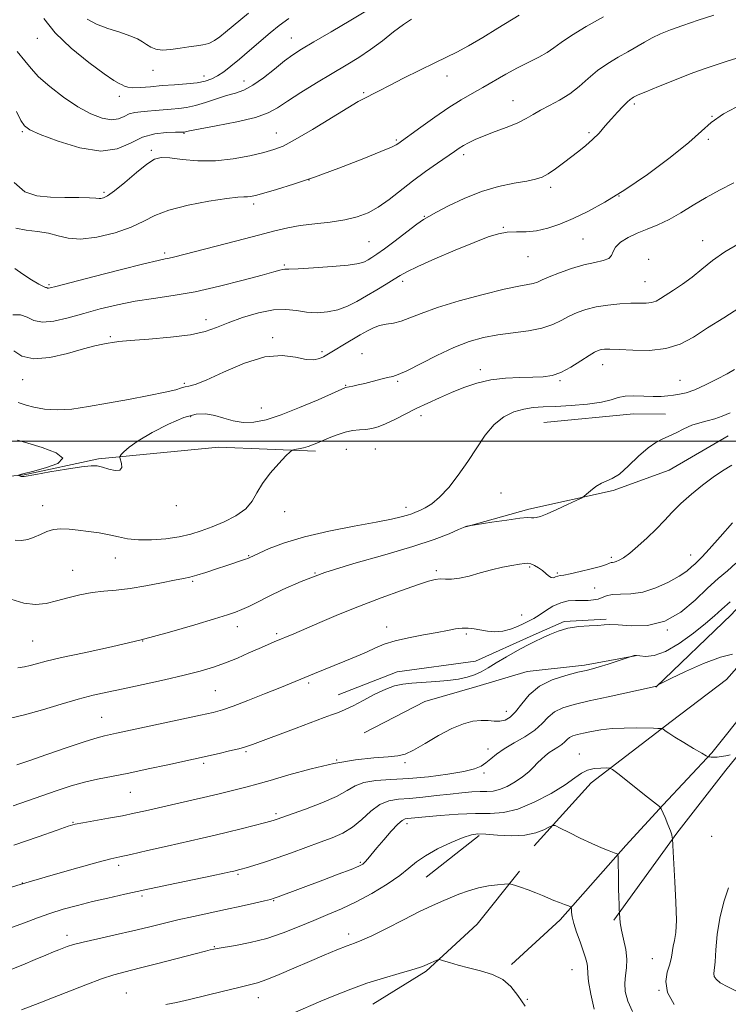
# Model space of a CAD drawing. Extents: x 2069800 to 2072700, y 324800 to 327700.
# Drawn here: x 2072262 to 2072487, y 326822 to 327133 of the extents above; entities that cross this region are included whole.
import ezdxf

# ---------------------------------------------------------------- set-up
doc = ezdxf.new("R2010")
doc.units = 0
doc.header["$MEASUREMENT"] = 0
for name, color, linetype, lineweight in [('32000', 7, 'Continuous', 0), ('DTM HARD BREAKLINE', 7, 'Continuous', 0), ('DTM SPOT ELEVATION', 2, 'Continuous', 13), ('INDEX CONTOUR', 41, 'Continuous', 13), ('INTERMEDIATE CONTOUR', 44, 'Continuous', 0)]:
    doc.layers.add(name, color=color, linetype=linetype, lineweight=lineweight)

msp = doc.modelspace()

# ---------------------------------------------------------------- linework, layer by layer
at = {"layer": '32000', "flags": 128}
msp.add_lwpolyline([(2072500, 327000), (2070000, 327000)], dxfattribs=at)
at = {"layer": 'DTM HARD BREAKLINE'}
for points in [[(2072428.24, 327005.85, 1309.06), (2072456.6, 327008.66, 1308.87), (2072466.78, 327008.56, 1309.16)], [(2072403.55, 326972.91, 1310.02), (2072423.53, 326978.46, 1309.69), (2072450.15, 326984.38, 1310.17), (2072467.92, 326990.84, 1311.12), (2072486.62, 327001.71, 1311.12)], [(2072182.81, 326986.23, 1308.58), (2072198.29, 326985.18, 1306.76), (2072239.92, 326986.97, 1304.75), (2072263.84, 326989.38, 1303.93), (2072287.36, 326994.45, 1303.79), (2072325.46, 326998.05, 1304.99), (2072355.99, 326996.85, 1306.33)], [(2072463.7, 326922.15, 1320.05), (2072487.64, 326945.16, 1318.89), (2072500, 326958.747, 1318.05)], [(2072363.17, 326919.76, 1315.25), (2072381.84, 326927.09, 1315.63), (2072406.66, 326930.38, 1315.44), (2072424.89, 326938.6, 1315.73), (2072434.68, 326942.93, 1315.82), (2072447.96, 326943.68, 1315.73)], [(2072425.17, 326872, 1326.64), (2072443.27, 326891.94, 1324.75), (2072468.51, 326911.36, 1321.65), (2072486.09, 326924.6, 1320.88), (2072500, 326940.279, 1319.05)], [(2072371.46, 326907.72, 1317.26), (2072390.6, 326917.71, 1316.59), (2072407.02, 326922.41, 1316.4), (2072423.01, 326927.11, 1317.17), (2072441.17, 326929.14, 1317.65), (2072457.14, 326932.08, 1318.03)], [(2072418.08, 326834.51, 1329.74), (2072433.43, 326848.66, 1328.48), (2072454.24, 326872.15, 1325.67), (2072466, 326885, 1323.88), (2072481.38, 326901.39, 1321.85), (2072493.15, 326916.03, 1320.83)], [(2072450.42, 326848.49, 1326.21), (2072470.38, 326876.01, 1323.83), (2072485.79, 326895.98, 1322.38), (2072499.83, 326913.28, 1321.12), (2072500, 326913.486, 1321.104)], [(2072391.08, 326862.06, 1326.93), (2072407.76, 326875.31, 1326.21)], [(2072374.13, 326821.95, 1331.1), (2072391.06, 326832.4, 1330.23), (2072407.15, 326847.29, 1329.32), (2072420.6, 326863.97, 1327.6)]]:
    msp.add_polyline3d(points, dxfattribs=at)
at = {"layer": 'DTM SPOT ELEVATION'}
for p in [(2072268, 327127.4, 1286.7), (2072348.42, 327127.5, 1287.2), (2072304.67, 327117.3, 1284.7), (2072320.78, 327115.46, 1285.4), (2072397.6, 327115.43, 1292.7), (2072333.45, 327113.92, 1287.3), (2072293.97, 327108.99, 1286.5), (2072371.29, 327110.2, 1291.8), (2072418.52, 327107.7, 1295.2), (2072456.86, 327106.59, 1298.3), (2072481.49, 327102.66, 1300), (2072263.26, 327097.82, 1290.2), (2072314.41, 327097.35, 1290.1), (2072343.6, 327097.39, 1291.2), (2072442.54, 327097.56, 1297.7), (2072381.57, 327095.19, 1293.8), (2072480.3, 327095.38, 1300.2), (2072304.13, 327091.99, 1291.7), (2072402.87, 327090.6, 1296.4), (2072354.01, 327082.52, 1294), (2072289.15, 327078.66, 1291.7), (2072430.39, 327080.3, 1298.4), (2072452.08, 327077.52, 1300), (2072336.5, 327074.95, 1294.4), (2072390.45, 327071.11, 1297.9), (2072415.49, 327067.62, 1299.9), (2072372.92, 327063.05, 1297), (2072440.61, 327063.95, 1300.9), (2072478.49, 327063.36, 1303.4), (2072308.32, 327059.44, 1295.7), (2072346.21, 327055.66, 1297.8), (2072423.29, 327058.36, 1300.8), (2072461.46, 327057.53, 1303.5), (2072271.74, 327049.44, 1295.8), (2072383.58, 327050.48, 1300.4), (2072460.29, 327050.42, 1303.1), (2072321.39, 327038.39, 1299.4), (2072291.16, 327033.04, 1299.8), (2072342.5, 327032.7, 1301.8), (2072358.12, 327028.25, 1301.7), (2072370.71, 327027.7, 1303.1), (2072408.21, 327022.61, 1305.5), (2072446.9, 327024.2, 1306.7), (2072263.43, 327019.42, 1300.7), (2072382.03, 327018.9, 1304.2), (2072433.33, 327019.07, 1306.2), (2072471.29, 327019.17, 1307.1), (2072314.56, 327018.25, 1301.8), (2072365.54, 327017.61, 1303.9), (2072338.9, 327010.51, 1303.2), (2072316.5, 327007.72, 1304.4), (2072389.43, 327008.1, 1306.5), (2072365.84, 326997.42, 1306.9), (2072374.97, 326997.52, 1306.9), (2072414.72, 326983.63, 1309), (2072269.75, 326979.58, 1305.4), (2072311.96, 326979.59, 1304.4), (2072384.68, 326979.07, 1307.5), (2072346.32, 326977.72, 1306.7), (2072292.76, 326963.04, 1306.7), (2072334.94, 326963.78, 1307.9), (2072449.61, 326963.21, 1311.7), (2072474.72, 326963.94, 1313.3), (2072423.75, 326960.14, 1312.2), (2072279.24, 326959.09, 1307.2), (2072355.88, 326958.28, 1310), (2072394.24, 326959.05, 1311.7), (2072432.53, 326958.33, 1311.8), (2072317.2, 326955.69, 1308.2), (2072444.38, 326953.53, 1312.9), (2072421.3, 326945.05, 1313), (2072331.33, 326941.33, 1310.6), (2072378.5, 326941.2, 1313.3), (2072343.77, 326939.14, 1311.7), (2072403.76, 326938.97, 1314.3), (2072467.29, 326940.24, 1316), (2072266.57, 326936.82, 1309), (2072301.38, 326936.78, 1310), (2072353.9, 326923.46, 1314.3), (2072324.38, 326921.05, 1313), (2072288.4, 326912.62, 1313.1), (2072416.37, 326914.59, 1317.3), (2072334, 326901.81, 1316.2), (2072410.63, 326902.69, 1319.5), (2072439.53, 326901.06, 1323.3), (2072320.68, 326898.14, 1316.3), (2072362.69, 326899.12, 1318), (2072384.33, 326898.33, 1318.2), (2072409.38, 326895.08, 1320.3), (2072297.46, 326888.95, 1316.9), (2072343.52, 326882.17, 1319.7), (2072279.3, 326879.43, 1317.9), (2072384.99, 326879.03, 1324.5), (2072481.36, 326875, 1323.3), (2072293.78, 326865.89, 1320.4), (2072370.22, 326866.77, 1323.8), (2072331.55, 326863.05, 1322.2), (2072263.34, 326860.24, 1320), (2072301.12, 326856.15, 1322.3), (2072342.84, 326854.72, 1324.1), (2072366.57, 326844.18, 1327.5), (2072277.4, 326843.71, 1323.5), (2072324.01, 326840.08, 1325.9), (2072462.58, 326836.3, 1324.9), (2072437.17, 326832.84, 1328.8), (2072296.16, 326825.44, 1327.1), (2072464.65, 326826.36, 1324), (2072337.9, 326824, 1328.7), (2072423.06, 326823.51, 1329.8)]:
    msp.add_point(p, dxfattribs=at)
at = {"layer": 'INDEX CONTOUR'}
for points in [[(2072386.373, 327133.476, 1290), (2072383.845, 327131.76, 1290), (2072380.756, 327129.394, 1290), (2072377.214, 327126.628, 1290), (2072373.471, 327123.847, 1290), (2072369.695, 327121.324, 1290), (2072365.721, 327118.89, 1290), (2072361.301, 327116.265, 1290), (2072356.346, 327113.286, 1290), (2072351.401, 327110.237, 1290), (2072347.167, 327107.523, 1290), (2072344.023, 327105.43, 1290), (2072341.051, 327103.803, 1290), (2072337.007, 327102.378, 1290), (2072331.14, 327100.962, 1290), (2072324.651, 327099.663, 1290), (2072316.136, 327098.088, 1290), (2072314.892, 327097.84, 1290), (2072314.451, 327097.739, 1290), (2072314.019, 327097.702, 1290), (2072313.346, 327097.685, 1290), (2072311.734, 327097.66, 1290), (2072308.891, 327097.573, 1290), (2072305.221, 327097.152, 1290), (2072301.3, 327096.073, 1290), (2072297.496, 327094.236, 1290), (2072293.328, 327092.441, 1290), (2072288.105, 327091.712, 1290), (2072281.498, 327092.734, 1290), (2072274.631, 327094.825, 1290), (2072268.988, 327096.963, 1290), (2072265.636, 327098.424, 1290), (2072263.934, 327099.659, 1290), (2072262.819, 327101.417, 1290), (2072261.416, 327104.227, 1290)], [(2072491.086, 327106.626, 1300), (2072485.129, 327103.514, 1300), (2072481.212, 327100.8, 1300), (2072478.095, 327097.986, 1300), (2072474.15, 327094.403, 1300), (2072468.223, 327089.644, 1300), (2072461.051, 327084.348, 1300), (2072453.847, 327079.413, 1300), (2072447.578, 327075.541, 1300), (2072442.237, 327072.641, 1300), (2072437.577, 327070.423, 1300), (2072433.376, 327068.654, 1300), (2072429.537, 327067.334, 1300), (2072425.986, 327066.52, 1300), (2072422.667, 327066.21, 1300), (2072419.57, 327066.153, 1300), (2072416.699, 327066.038, 1300), (2072413.936, 327065.578, 1300), (2072410.688, 327064.576, 1300), (2072406.245, 327062.856, 1300), (2072400.253, 327060.379, 1300), (2072393.806, 327057.626, 1300), (2072388.359, 327055.213, 1300), (2072384.935, 327053.57, 1300), (2072382.845, 327052.398, 1300), (2072380.969, 327051.213, 1300), (2072378.44, 327049.649, 1300), (2072375.386, 327047.808, 1300), (2072372.189, 327045.909, 1300), (2072369.139, 327044.154, 1300), (2072366.165, 327042.662, 1300), (2072363.109, 327041.535, 1300), (2072359.861, 327040.852, 1300), (2072356.518, 327040.607, 1300), (2072353.226, 327040.777, 1300), (2072350.043, 327041.259, 1300), (2072346.668, 327041.669, 1300), (2072342.712, 327041.549, 1300), (2072337.969, 327040.586, 1300), (2072332.967, 327039.055, 1300), (2072328.42, 327037.376, 1300), (2072324.74, 327035.896, 1300), (2072321.128, 327034.664, 1300), (2072316.483, 327033.658, 1300), (2072310.153, 327032.855, 1300), (2072303.277, 327032.236, 1300), (2072297.442, 327031.785, 1300), (2072293.803, 327031.471, 1300), (2072291.789, 327031.234, 1300), (2072290.396, 327030.999, 1300), (2072288.72, 327030.678, 1300), (2072286.256, 327030.116, 1300), (2072282.596, 327029.145, 1300), (2072277.579, 327027.74, 1300), (2072272.01, 327026.459, 1300), (2072266.941, 327026.008, 1300), (2072263.189, 327026.855, 1300), (2072260.646, 327028.528, 1300)], [(2072487.259, 327008.992, 1310), (2072484.688, 327007.898, 1310), (2072482.326, 327007.012, 1310), (2072479.981, 327006.364, 1310), (2072477.591, 327005.774, 1310), (2072475.125, 327005.006, 1310), (2072472.583, 327003.909, 1310), (2072470.084, 327002.664, 1310), (2072467.774, 327001.533, 1310), (2072465.718, 327000.648, 1310), (2072463.653, 326999.612, 1310), (2072461.234, 326997.894, 1310), (2072458.254, 326995.196, 1310), (2072455.069, 326992.145, 1310), (2072452.176, 326989.6, 1310), (2072449.932, 326988.165, 1310), (2072446.482, 326986.752, 1310), (2072444.715, 326985.635, 1310), (2072443.035, 326984.31, 1310), (2072441.734, 326983.181, 1310), (2072440.941, 326982.511, 1310), (2072440.109, 326982.012, 1310), (2072438.527, 326981.254, 1310), (2072435.746, 326979.954, 1310), (2072432.378, 326978.403, 1310), (2072429.297, 326977.036, 1310), (2072427.178, 326976.189, 1310), (2072425.886, 326975.803, 1310), (2072425.086, 326975.719, 1310), (2072424.381, 326975.776, 1310), (2072423.133, 326975.794, 1310), (2072420.639, 326975.59, 1310), (2072416.544, 326975.052, 1310), (2072411.847, 326974.353, 1310), (2072403.873, 326973.114, 1310), (2072403.599, 326973.03, 1310), (2072402.902, 326972.734, 1310), (2072401.29, 326972.018, 1310), (2072398.299, 326970.726, 1310), (2072393.576, 326968.902, 1310), (2072386.794, 326966.642, 1310), (2072377.928, 326964.049, 1310), (2072368.154, 326961.256, 1310), (2072358.952, 326958.406, 1310), (2072351.488, 326955.638, 1310), (2072345.7, 326953.084, 1310), (2072341.215, 326950.875, 1310), (2072337.691, 326949.107, 1310), (2072334.912, 326947.747, 1310), (2072332.691, 326946.726, 1310), (2072330.717, 326945.932, 1310), (2072328.173, 326945.068, 1310), (2072324.117, 326943.796, 1310), (2072317.882, 326941.888, 1310), (2072309.898, 326939.564, 1310), (2072300.869, 326937.16, 1310), (2072291.541, 326934.961, 1310), (2072282.834, 326933.07, 1310), (2072275.708, 326931.54, 1310), (2072270.839, 326930.401, 1310), (2072267.761, 326929.593, 1310), (2072265.721, 326929.032, 1310), (2072263.986, 326928.629, 1310), (2072261.892, 326928.28, 1310)], [(2072487.947, 326932.586, 1320), (2072484.102, 326931.675, 1320), (2072478.772, 326929.643, 1320), (2072473.069, 326927.105, 1320), (2072468.406, 326924.9, 1320), (2072464.819, 326923.169, 1320), (2072464.567, 326923.014, 1320), (2072464.106, 326922.664, 1320), (2072463.874, 326922.506, 1320), (2072463.713, 326922.419, 1320), (2072463.606, 326922.387, 1320), (2072463.522, 326922.375, 1320), (2072448.568, 326919.164, 1320), (2072442.636, 326917.87, 1320), (2072437.878, 326916.764, 1320), (2072434.297, 326915.684, 1320), (2072431.638, 326914.383, 1320), (2072429.599, 326912.685, 1320), (2072427.69, 326910.697, 1320), (2072425.373, 326908.594, 1320), (2072422.299, 326906.529, 1320), (2072418.884, 326904.561, 1320), (2072415.729, 326902.723, 1320), (2072413.292, 326901.048, 1320), (2072411.451, 326899.563, 1320), (2072409.938, 326898.292, 1320), (2072408.42, 326897.241, 1320), (2072406.303, 326896.337, 1320), (2072402.929, 326895.488, 1320), (2072397.895, 326894.635, 1320), (2072391.818, 326893.863, 1320), (2072385.571, 326893.291, 1320), (2072379.908, 326892.966, 1320), (2072375.107, 326892.663, 1320), (2072371.335, 326892.089, 1320), (2072368.562, 326891.017, 1320), (2072366.006, 326889.495, 1320), (2072362.695, 326887.64, 1320), (2072358.024, 326885.6, 1320), (2072352.862, 326883.643, 1320), (2072343.575, 326880.352, 1320), (2072342.959, 326880.153, 1320), (2072341.899, 326879.855, 1320), (2072339.884, 326879.323, 1320), (2072336.597, 326878.474, 1320), (2072332.499, 326877.431, 1320), (2072328.245, 326876.369, 1320), (2072324.272, 326875.408, 1320), (2072320.146, 326874.442, 1320), (2072309.146, 326871.927, 1320), (2072302.863, 326870.503, 1320), (2072297.611, 326869.327, 1320), (2072294.142, 326868.561, 1320), (2072291.248, 326867.88, 1320), (2072287.232, 326866.832, 1320), (2072280.809, 326865.073, 1320), (2072272.345, 326862.68, 1320), (2072262.622, 326859.836, 1320), (2072252.458, 326856.746, 1320)], [(2072422.357, 326821.266, 1330), (2072420.044, 326824.641, 1330), (2072417.877, 326827.494, 1330), (2072415.319, 326829.739, 1330), (2072412.002, 326831.342, 1330), (2072408.228, 326832.489, 1330), (2072404.468, 326833.417, 1330), (2072401.139, 326834.306, 1330), (2072398.451, 326835.103, 1330), (2072396.563, 326835.701, 1330), (2072395.527, 326836.016, 1330), (2072394.979, 326836.063, 1330), (2072394.449, 326835.881, 1330), (2072392.49, 326835.052, 1330), (2072390.379, 326834.118, 1330), (2072388.951, 326833.578, 1330), (2072386.478, 326832.797, 1330), (2072382.543, 326831.658, 1330), (2072377.595, 326830.211, 1330), (2072372.3, 326828.542, 1330), (2072367.203, 326826.731, 1330), (2072362.35, 326824.824, 1330), (2072357.67, 326822.858, 1330), (2072348.964, 326819.071, 1330)]]:
    msp.add_polyline3d(points, dxfattribs=at)
at = {"layer": 'INTERMEDIATE CONTOUR'}
for points in [[(2072420.437, 327134.723, 1292), (2072413.67, 327130.552, 1292), (2072408.92, 327127.661, 1292), (2072404.411, 327125.012, 1292), (2072400.774, 327123.036, 1292), (2072397.486, 327121.408, 1292), (2072393.733, 327119.607, 1292), (2072388.995, 327117.282, 1292), (2072383.913, 327114.743, 1292), (2072379.419, 327112.465, 1292), (2072376.22, 327110.811, 1292), (2072374.117, 327109.709, 1292), (2072372.688, 327108.974, 1292), (2072371.434, 327108.358, 1292), (2072369.584, 327107.364, 1292), (2072366.295, 327105.429, 1292), (2072355.071, 327098.556, 1292), (2072349.64, 327095.338, 1292), (2072345.82, 327093.32, 1292), (2072342.884, 327092.169, 1292), (2072339.674, 327091.286, 1292), (2072335.31, 327090.234, 1292), (2072330.036, 327089.221, 1292), (2072324.372, 327088.614, 1292), (2072318.831, 327088.658, 1292), (2072313.866, 327089.101, 1292), (2072309.92, 327089.565, 1292), (2072307.217, 327089.684, 1292), (2072305.097, 327089.13, 1292), (2072302.683, 327087.585, 1292), (2072299.372, 327084.929, 1292), (2072295.692, 327081.829, 1292), (2072292.445, 327079.157, 1292), (2072290.245, 327077.569, 1292), (2072288.939, 327076.888, 1292), (2072288.179, 327076.73, 1292), (2072287.579, 327076.764, 1292), (2072286.573, 327076.865, 1292), (2072284.555, 327076.964, 1292), (2072281.13, 327077.011, 1292), (2072276.776, 327077.053, 1292), (2072272.182, 327077.159, 1292), (2072267.924, 327077.514, 1292), (2072264.102, 327078.782, 1292), (2072260.701, 327081.747, 1292)], [(2072482.029, 327134.718, 1296), (2072477.062, 327133.092, 1296), (2072472.215, 327131.452, 1296), (2072468.285, 327130.029, 1296), (2072465.168, 327128.764, 1296), (2072462.533, 327127.523, 1296), (2072460.071, 327126.193, 1296), (2072454.83, 327123.138, 1296), (2072451.745, 327121.374, 1296), (2072448.479, 327119.404, 1296), (2072445.276, 327117.182, 1296), (2072442.305, 327114.711, 1296), (2072439.431, 327112.179, 1296), (2072436.45, 327109.819, 1296), (2072433.246, 327107.812, 1296), (2072430.056, 327106.119, 1296), (2072427.205, 327104.647, 1296), (2072424.876, 327103.304, 1296), (2072422.669, 327102.012, 1296), (2072420.041, 327100.693, 1296), (2072416.639, 327099.296, 1296), (2072412.876, 327097.887, 1296), (2072409.356, 327096.556, 1296), (2072406.553, 327095.377, 1296), (2072404.428, 327094.35, 1296), (2072402.813, 327093.457, 1296), (2072401.485, 327092.633, 1296), (2072399.993, 327091.623, 1296), (2072394.668, 327087.944, 1296), (2072390.815, 327085.231, 1296), (2072386.759, 327082.246, 1296), (2072379.294, 327076.429, 1296), (2072375.907, 327074.031, 1296), (2072372.658, 327072.202, 1296), (2072369.249, 327070.878, 1296), (2072365.332, 327069.939, 1296), (2072360.714, 327069.263, 1296), (2072355.817, 327068.717, 1296), (2072351.218, 327068.156, 1296), (2072347.234, 327067.452, 1296), (2072343.15, 327066.481, 1296), (2072337.986, 327065.129, 1296), (2072331.185, 327063.364, 1296), (2072311.073, 327058.205, 1296), (2072309.719, 327057.89, 1296), (2072308.511, 327057.651, 1296), (2072306.267, 327057.161, 1296), (2072301.725, 327056.064, 1296), (2072294.235, 327054.17, 1296), (2072285.596, 327051.948, 1296), (2072273.912, 327048.909, 1296), (2072272.086, 327048.446, 1296), (2072271.55, 327048.363, 1296), (2072271.305, 327048.415, 1296), (2072271.111, 327048.505, 1296), (2072270.92, 327048.575, 1296), (2072270.635, 327048.62, 1296), (2072269.953, 327048.867, 1296), (2072268.525, 327049.596, 1296), (2072266.172, 327050.983, 1296), (2072263.408, 327052.772, 1296), (2072260.921, 327054.602, 1296)], [(2072447.128, 327134.153, 1294), (2072441.693, 327131.092, 1294), (2072436.993, 327128.297, 1294), (2072433.749, 327126.103, 1294), (2072431.456, 327124.382, 1294), (2072429.308, 327122.889, 1294), (2072426.657, 327121.405, 1294), (2072423.497, 327119.817, 1294), (2072419.985, 327118.029, 1294), (2072416.276, 327115.998, 1294), (2072408.941, 327111.802, 1294), (2072405.562, 327109.914, 1294), (2072402.121, 327107.935, 1294), (2072398.249, 327105.512, 1294), (2072393.774, 327102.464, 1294), (2072389.321, 327099.295, 1294), (2072382.042, 327094.013, 1294), (2072381.53, 327093.676, 1294), (2072380.069, 327092.974, 1294), (2072376.688, 327091.543, 1294), (2072370.801, 327089.179, 1294), (2072363.369, 327086.304, 1294), (2072355.743, 327083.503, 1294), (2072349.067, 327081.248, 1294), (2072343.668, 327079.579, 1294), (2072339.668, 327078.429, 1294), (2072337.084, 327077.721, 1294), (2072335.52, 327077.356, 1294), (2072334.479, 327077.227, 1294), (2072333.403, 327077.209, 1294), (2072331.512, 327077.106, 1294), (2072327.967, 327076.701, 1294), (2072322.324, 327075.836, 1294), (2072315.718, 327074.573, 1294), (2072309.671, 327073.03, 1294), (2072305.256, 327071.315, 1294), (2072301.699, 327069.504, 1294), (2072297.769, 327067.663, 1294), (2072292.617, 327065.904, 1294), (2072286.914, 327064.523, 1294), (2072281.711, 327063.864, 1294), (2072277.764, 327064.127, 1294), (2072274.639, 327064.938, 1294), (2072271.609, 327065.783, 1294), (2072268.145, 327066.294, 1294), (2072264.521, 327066.688, 1294), (2072261.211, 327067.329, 1294)], [(2072372.985, 327136.571, 1288), (2072367.256, 327133.079, 1288), (2072360.983, 327129.405, 1288), (2072355.464, 327126.214, 1288), (2072351.614, 327123.951, 1288), (2072348.859, 327122.175, 1288), (2072346.249, 327120.227, 1288), (2072343.072, 327117.656, 1288), (2072339.564, 327114.877, 1288), (2072336.206, 327112.511, 1288), (2072333.325, 327111.003, 1288), (2072330.679, 327110.071, 1288), (2072327.881, 327109.251, 1288), (2072324.67, 327108.201, 1288), (2072321.275, 327107.065, 1288), (2072318.056, 327106.109, 1288), (2072315.273, 327105.524, 1288), (2072312.789, 327105.213, 1288), (2072310.372, 327105.003, 1288), (2072307.852, 327104.76, 1288), (2072305.315, 327104.504, 1288), (2072302.912, 327104.292, 1288), (2072300.758, 327104.144, 1288), (2072298.841, 327103.923, 1288), (2072297.112, 327103.454, 1288), (2072295.481, 327102.667, 1288), (2072293.695, 327101.898, 1288), (2072291.457, 327101.585, 1288), (2072288.534, 327102.094, 1288), (2072284.957, 327103.486, 1288), (2072280.817, 327105.75, 1288), (2072276.299, 327108.784, 1288), (2072271.951, 327112.13, 1288), (2072268.415, 327115.244, 1288), (2072266.053, 327117.782, 1288), (2072264.135, 327120.223, 1288), (2072261.651, 327123.248, 1288)], [(2072347.572, 327133.682, 1286), (2072344.522, 327131.4, 1286), (2072341.734, 327129.085, 1286), (2072335.178, 327123.476, 1286), (2072331.98, 327120.77, 1286), (2072329.271, 327118.548, 1286), (2072327, 327116.813, 1286), (2072325.035, 327115.496, 1286), (2072323.201, 327114.527, 1286), (2072321.179, 327113.835, 1286), (2072318.611, 327113.344, 1286), (2072315.265, 327112.986, 1286), (2072311.424, 327112.694, 1286), (2072307.495, 327112.406, 1286), (2072303.849, 327112.086, 1286), (2072300.716, 327111.828, 1286), (2072298.292, 327111.75, 1286), (2072296.679, 327111.93, 1286), (2072295.641, 327112.281, 1286), (2072294.852, 327112.673, 1286), (2072293.932, 327113.098, 1286), (2072292.263, 327114.041, 1286), (2072289.178, 327116.109, 1286), (2072284.335, 327119.686, 1286), (2072278.723, 327124.267, 1286), (2072273.66, 327129.125, 1286), (2072270.125, 327133.676, 1286)], [(2072334.801, 327135.369, 1284), (2072327.57, 327129.297, 1284), (2072325.803, 327127.888, 1284), (2072324.044, 327126.675, 1284), (2072322.272, 327125.788, 1284), (2072320.443, 327125.291, 1284), (2072318.414, 327125.016, 1284), (2072316.017, 327124.731, 1284), (2072313.18, 327124.288, 1284), (2072310.223, 327123.854, 1284), (2072307.561, 327123.679, 1284), (2072305.499, 327123.946, 1284), (2072303.924, 327124.565, 1284), (2072302.609, 327125.379, 1284), (2072301.309, 327126.26, 1284), (2072299.674, 327127.196, 1284), (2072297.336, 327128.203, 1284), (2072294.087, 327129.297, 1284), (2072290.366, 327130.505, 1284), (2072286.778, 327131.855, 1284), (2072283.795, 327133.407, 1284)], [(2072494.438, 327122.669, 1298), (2072486.613, 327120.221, 1298), (2072482.82, 327119.013, 1298), (2072478.96, 327117.713, 1298), (2072474.603, 327116.129, 1298), (2072469.55, 327114.172, 1298), (2072464.525, 327112.157, 1298), (2072460.492, 327110.497, 1298), (2072458.136, 327109.496, 1298), (2072457.059, 327109.001, 1298), (2072456.595, 327108.749, 1298), (2072456.165, 327108.488, 1298), (2072455.541, 327108.022, 1298), (2072454.589, 327107.162, 1298), (2072453.217, 327105.78, 1298), (2072451.521, 327103.97, 1298), (2072449.646, 327101.879, 1298), (2072447.709, 327099.655, 1298), (2072445.727, 327097.431, 1298), (2072443.695, 327095.337, 1298), (2072441.595, 327093.457, 1298), (2072439.383, 327091.69, 1298), (2072434.454, 327087.967, 1298), (2072431.921, 327086.111, 1298), (2072429.641, 327084.57, 1298), (2072427.708, 327083.515, 1298), (2072425.648, 327082.802, 1298), (2072422.848, 327082.21, 1298), (2072418.862, 327081.518, 1298), (2072413.945, 327080.504, 1298), (2072408.524, 327078.946, 1298), (2072403.054, 327076.754, 1298), (2072398.104, 327074.366, 1298), (2072394.269, 327072.354, 1298), (2072391.876, 327071.075, 1298), (2072390.157, 327070.047, 1298), (2072388.076, 327068.571, 1298), (2072384.912, 327066.188, 1298), (2072381.208, 327063.37, 1298), (2072377.826, 327060.825, 1298), (2072375.418, 327059.093, 1298), (2072373.824, 327058.033, 1298), (2072372.677, 327057.336, 1298), (2072371.539, 327056.744, 1298), (2072369.709, 327056.196, 1298), (2072366.41, 327055.682, 1298), (2072361.262, 327055.203, 1298), (2072355.44, 327054.801, 1298), (2072350.513, 327054.529, 1298), (2072347.636, 327054.414, 1298), (2072346.322, 327054.374, 1298), (2072345.671, 327054.301, 1298), (2072344.801, 327054.075, 1298), (2072342.894, 327053.527, 1298), (2072339.15, 327052.479, 1298), (2072333.102, 327050.85, 1298), (2072325.626, 327048.967, 1298), (2072317.93, 327047.258, 1298), (2072310.977, 327046.032, 1298), (2072304.739, 327045.116, 1298), (2072298.941, 327044.216, 1298), (2072293.354, 327043.103, 1298), (2072287.946, 327041.796, 1298), (2072282.731, 327040.379, 1298), (2072277.77, 327038.982, 1298), (2072273.311, 327037.928, 1298), (2072269.652, 327037.588, 1298), (2072266.951, 327038.161, 1298), (2072264.817, 327039.159, 1298), (2072262.72, 327039.923, 1298), (2072260.3, 327039.975, 1298)], [(2072488.363, 327081.679, 1302), (2072483.889, 327079.315, 1302), (2072479.592, 327077.013, 1302), (2072475.494, 327074.569, 1302), (2072471.589, 327072.155, 1302), (2072467.864, 327070.038, 1302), (2072464.311, 327068.4, 1302), (2072460.948, 327067.072, 1302), (2072457.801, 327065.802, 1302), (2072454.933, 327064.394, 1302), (2072452.56, 327062.884, 1302), (2072450.936, 327061.37, 1302), (2072450.157, 327059.944, 1302), (2072449.689, 327058.701, 1302), (2072448.839, 327057.732, 1302), (2072447.059, 327057.063, 1302), (2072444.376, 327056.481, 1302), (2072440.959, 327055.708, 1302), (2072437.051, 327054.556, 1302), (2072433.181, 327053.211, 1302), (2072429.949, 327051.948, 1302), (2072427.764, 327050.985, 1302), (2072426.273, 327050.312, 1302), (2072424.936, 327049.86, 1302), (2072423.185, 327049.521, 1302), (2072420.356, 327049.022, 1302), (2072415.765, 327048.049, 1302), (2072409.095, 327046.401, 1302), (2072401.524, 327044.337, 1302), (2072394.599, 327042.227, 1302), (2072389.498, 327040.391, 1302), (2072385.913, 327038.934, 1302), (2072383.162, 327037.908, 1302), (2072380.684, 327037.314, 1302), (2072378.392, 327036.942, 1302), (2072376.308, 327036.53, 1302), (2072374.41, 327035.86, 1302), (2072372.468, 327034.877, 1302), (2072370.2, 327033.569, 1302), (2072364.638, 327030.322, 1302), (2072362.252, 327028.9, 1302), (2072359.59, 327027.234, 1302), (2072358.604, 327026.672, 1302), (2072357.311, 327026.106, 1302), (2072355.508, 327025.738, 1302), (2072353.037, 327025.856, 1302), (2072349.74, 327026.547, 1302), (2072345.461, 327027.113, 1302), (2072340.043, 327026.661, 1302), (2072333.554, 327024.63, 1302), (2072326.966, 327021.793, 1302), (2072321.474, 327019.258, 1302), (2072317.949, 327017.858, 1302), (2072315.968, 327017.327, 1302), (2072314.783, 327017.127, 1302), (2072313.648, 327016.804, 1302), (2072311.808, 327016.25, 1302), (2072308.513, 327015.439, 1302), (2072303.302, 327014.376, 1302), (2072296.885, 327013.174, 1302), (2072290.264, 327011.97, 1302), (2072284.262, 327010.91, 1302), (2072278.979, 327010.153, 1302), (2072274.333, 327009.863, 1302), (2072270.283, 327010.129, 1302), (2072266.942, 327010.736, 1302), (2072264.461, 327011.392, 1302), (2072262.909, 327011.876, 1302), (2072262.026, 327012.249, 1302)], [(2072490.099, 327062.451, 1304), (2072485.557, 327059.87, 1304), (2072481.651, 327057.126, 1304), (2072478.265, 327054.383, 1304), (2072475.148, 327051.821, 1304), (2072472.126, 327049.59, 1304), (2072469.335, 327047.723, 1304), (2072465.199, 327045.089, 1304), (2072463.755, 327044.305, 1304), (2072462.335, 327043.848, 1304), (2072460.652, 327043.673, 1304), (2072455.751, 327043.592, 1304), (2072452.297, 327043.387, 1304), (2072448.503, 327042.997, 1304), (2072444.821, 327042.419, 1304), (2072441.604, 327041.651, 1304), (2072438.803, 327040.686, 1304), (2072436.266, 327039.519, 1304), (2072433.802, 327038.177, 1304), (2072431.069, 327036.833, 1304), (2072427.679, 327035.693, 1304), (2072423.397, 327034.894, 1304), (2072418.576, 327034.289, 1304), (2072413.716, 327033.66, 1304), (2072409.167, 327032.799, 1304), (2072404.675, 327031.517, 1304), (2072399.833, 327029.635, 1304), (2072394.449, 327027.108, 1304), (2072384.897, 327022.259, 1304), (2072382.182, 327021.029, 1304), (2072380.453, 327020.465, 1304), (2072378.839, 327020.1, 1304), (2072376.68, 327019.57, 1304), (2072371.662, 327018.267, 1304), (2072369.525, 327017.748, 1304), (2072367.846, 327017.368, 1304), (2072365.534, 327016.907, 1304), (2072365.278, 327016.809, 1304), (2072356.864, 327013.085, 1304), (2072350.997, 327010.584, 1304), (2072345.186, 327008.295, 1304), (2072340.387, 327006.74, 1304), (2072336.494, 327005.967, 1304), (2072333.135, 327005.906, 1304), (2072329.996, 327006.445, 1304), (2072327.009, 327007.3, 1304), (2072324.159, 327008.147, 1304), (2072321.367, 327008.663, 1304), (2072318.252, 327008.548, 1304), (2072314.361, 327007.505, 1304), (2072309.483, 327005.395, 1304), (2072304.356, 327002.707, 1304), (2072299.966, 327000.082, 1304), (2072297.054, 326998.045, 1304), (2072295.41, 326996.627, 1304), (2072294.588, 326995.736, 1304), (2072294.205, 326995.239, 1304), (2072294.137, 326994.821, 1304), (2072294.656, 326992.934, 1304), (2072294.752, 326991.638, 1304), (2072294.182, 326990.767, 1304), (2072292.681, 326990.694, 1304), (2072290.648, 326991.162, 1304), (2072288.648, 326991.763, 1304), (2072287.008, 326992.144, 1304), (2072285.09, 326992.192, 1304), (2072282.02, 326991.856, 1304), (2072277.307, 326991.138, 1304), (2072272, 326990.253, 1304), (2072267.531, 326989.469, 1304), (2072263.86, 326988.799, 1304), (2072263.413, 326988.783, 1304), (2072262.97, 326988.862, 1304), (2072262.105, 326989.087, 1304)], [(2072490.295, 327042.225, 1306), (2072485.163, 327039.036, 1306), (2072480.044, 327035.778, 1306), (2072475.57, 327032.913, 1306), (2072471.385, 327030.674, 1306), (2072466.878, 327029.243, 1306), (2072461.695, 327028.702, 1306), (2072456.466, 327028.751, 1306), (2072452.07, 327028.992, 1306), (2072449.151, 327029.104, 1306), (2072447.422, 327029.064, 1306), (2072446.361, 327028.923, 1306), (2072445.469, 327028.684, 1306), (2072444.338, 327028.153, 1306), (2072442.582, 327027.089, 1306), (2072439.963, 327025.378, 1306), (2072436.83, 327023.418, 1306), (2072433.681, 327021.739, 1306), (2072430.852, 327020.741, 1306), (2072428.036, 327020.305, 1306), (2072424.765, 327020.184, 1306), (2072420.717, 327020.139, 1306), (2072416.16, 327019.951, 1306), (2072411.511, 327019.41, 1306), (2072407.107, 327018.372, 1306), (2072402.965, 327016.957, 1306), (2072399.021, 327015.354, 1306), (2072395.217, 327013.713, 1306), (2072391.52, 327012.039, 1306), (2072387.905, 327010.299, 1306), (2072381.088, 327006.807, 1306), (2072378.21, 327005.43, 1306), (2072375.85, 327004.519, 1306), (2072373.842, 327003.993, 1306), (2072371.94, 327003.719, 1306), (2072369.938, 327003.55, 1306), (2072367.771, 327003.322, 1306), (2072365.405, 327002.854, 1306), (2072362.86, 327002.038, 1306), (2072360.36, 327001.035, 1306), (2072356.503, 326999.331, 1306), (2072355.125, 326998.776, 1306), (2072353.752, 326998.329, 1306), (2072352.19, 326997.927, 1306), (2072350.643, 326997.585, 1306), (2072349.424, 326997.336, 1306), (2072348.688, 326997.134, 1306), (2072347.979, 326996.604, 1306), (2072346.69, 326995.294, 1306), (2072344.434, 326992.917, 1306), (2072341.712, 326989.84, 1306), (2072339.243, 326986.601, 1306), (2072337.504, 326983.635, 1306), (2072335.989, 326980.984, 1306), (2072333.949, 326978.594, 1306), (2072330.861, 326976.423, 1306), (2072327.112, 326974.501, 1306), (2072323.316, 326972.878, 1306), (2072319.906, 326971.579, 1306), (2072316.605, 326970.56, 1306), (2072312.956, 326969.758, 1306), (2072308.672, 326969.136, 1306), (2072304.162, 326968.764, 1306), (2072300.007, 326968.738, 1306), (2072296.614, 326969.105, 1306), (2072293.699, 326969.723, 1306), (2072290.803, 326970.401, 1306), (2072287.591, 326970.985, 1306), (2072284.222, 326971.462, 1306), (2072280.976, 326971.855, 1306), (2072278.074, 326972.16, 1306), (2072275.5, 326972.265, 1306), (2072273.178, 326972.03, 1306), (2072271.035, 326971.378, 1306), (2072269.011, 326970.487, 1306), (2072267.046, 326969.597, 1306), (2072265.085, 326968.926, 1306), (2072263.081, 326968.597, 1306), (2072260.99, 326968.711, 1306)], [(2072488.529, 327022.642, 1308), (2072486.225, 327021.309, 1308), (2072483.023, 327019.591, 1308), (2072479.404, 327017.783, 1308), (2072476.002, 327016.265, 1308), (2072473.3, 327015.317, 1308), (2072471.163, 327014.815, 1308), (2072469.304, 327014.538, 1308), (2072467.447, 327014.31, 1308), (2072465.376, 327014.15, 1308), (2072462.885, 327014.121, 1308), (2072459.886, 327014.244, 1308), (2072456.746, 327014.354, 1308), (2072453.947, 327014.24, 1308), (2072451.752, 327013.761, 1308), (2072449.544, 327013.05, 1308), (2072446.486, 327012.308, 1308), (2072442.038, 327011.702, 1308), (2072436.874, 327011.262, 1308), (2072431.967, 327010.982, 1308), (2072428.041, 327010.823, 1308), (2072424.85, 327010.614, 1308), (2072421.9, 327010.149, 1308), (2072418.812, 327009.225, 1308), (2072415.65, 327007.649, 1308), (2072412.593, 327005.231, 1308), (2072409.759, 327001.871, 1308), (2072407.026, 326997.842, 1308), (2072404.213, 326993.507, 1308), (2072401.207, 326989.231, 1308), (2072398.162, 326985.367, 1308), (2072395.3, 326982.271, 1308), (2072392.806, 326980.184, 1308), (2072390.718, 326978.902, 1308), (2072389.035, 326978.111, 1308), (2072387.71, 326977.535, 1308), (2072386.497, 326977.053, 1308), (2072385.103, 326976.583, 1308), (2072383.171, 326976.046, 1308), (2072380.11, 326975.348, 1308), (2072375.264, 326974.399, 1308), (2072368.316, 326973.134, 1308), (2072360.287, 326971.576, 1308), (2072352.534, 326969.78, 1308), (2072346.178, 326967.835, 1308), (2072341.405, 326965.993, 1308), (2072338.168, 326964.544, 1308), (2072335.036, 326963.07, 1308), (2072334.663, 326962.928, 1308), (2072333.904, 326962.668, 1308), (2072327.973, 326960.705, 1308), (2072324.737, 326959.617, 1308), (2072321.37, 326958.503, 1308), (2072318.444, 326957.591, 1308), (2072316.289, 326957.023, 1308), (2072314.261, 326956.604, 1308), (2072311.474, 326956.054, 1308), (2072307.326, 326955.187, 1308), (2072302.347, 326954.195, 1308), (2072297.355, 326953.361, 1308), (2072292.973, 326952.877, 1308), (2072289.073, 326952.558, 1308), (2072285.338, 326952.125, 1308), (2072281.532, 326951.376, 1308), (2072277.739, 326950.419, 1308), (2072274.128, 326949.444, 1308), (2072270.782, 326948.654, 1308), (2072267.448, 326948.325, 1308), (2072263.791, 326948.751, 1308), (2072259.61, 326950.041, 1308)], [(2072262.115, 326989.267, 1304), (2072262.632, 326989.413, 1304), (2072263.923, 326989.753, 1304), (2072266.551, 326990.423, 1304), (2072270.635, 326991.511, 1304), (2072274.521, 326992.938, 1304), (2072276.116, 326994.578, 1304), (2072274.017, 326996.3, 1304), (2072269.616, 326997.938, 1304), (2072264.998, 326999.323, 1304), (2072261.795, 327000.353, 1304)], [(2072487.72, 326992.372, 1312), (2072484.82, 326990.636, 1312), (2072481.878, 326988.634, 1312), (2072478.506, 326986.112, 1312), (2072474.959, 326983.246, 1312), (2072471.657, 326980.322, 1312), (2072468.884, 326977.556, 1312), (2072466.402, 326974.884, 1312), (2072463.841, 326972.174, 1312), (2072460.958, 326969.372, 1312), (2072458.024, 326966.728, 1312), (2072455.439, 326964.572, 1312), (2072453.505, 326963.141, 1312), (2072452.148, 326962.326, 1312), (2072451.197, 326961.922, 1312), (2072450.497, 326961.743, 1312), (2072449.961, 326961.663, 1312), (2072449.516, 326961.57, 1312), (2072449.024, 326961.364, 1312), (2072448.084, 326960.988, 1312), (2072446.23, 326960.396, 1312), (2072443.221, 326959.583, 1312), (2072439.718, 326958.723, 1312), (2072436.612, 326958.03, 1312), (2072434.575, 326957.653, 1312), (2072433.394, 326957.473, 1312), (2072432.648, 326957.306, 1312), (2072431.977, 326957.033, 1312), (2072431.292, 326956.815, 1312), (2072430.568, 326956.878, 1312), (2072429.781, 326957.377, 1312), (2072428.883, 326958.187, 1312), (2072427.825, 326959.109, 1312), (2072426.593, 326959.971, 1312), (2072425.317, 326960.676, 1312), (2072424.161, 326961.158, 1312), (2072423.197, 326961.365, 1312), (2072422.124, 326961.326, 1312), (2072420.544, 326961.092, 1312), (2072418.17, 326960.696, 1312), (2072415.138, 326960.119, 1312), (2072411.694, 326959.324, 1312), (2072408.09, 326958.326, 1312), (2072404.609, 326957.337, 1312), (2072401.537, 326956.619, 1312), (2072399.088, 326956.349, 1312), (2072397.147, 326956.362, 1312), (2072395.521, 326956.409, 1312), (2072393.934, 326956.252, 1312), (2072391.774, 326955.701, 1312), (2072388.347, 326954.579, 1312), (2072383.199, 326952.775, 1312), (2072376.832, 326950.448, 1312), (2072369.988, 326947.824, 1312), (2072363.358, 326945.135, 1312), (2072357.422, 326942.63, 1312), (2072349.189, 326939.1, 1312), (2072343.003, 326936.515, 1312), (2072340.86, 326935.6, 1312), (2072338.233, 326934.449, 1312), (2072334.983, 326933.004, 1312), (2072331.315, 326931.414, 1312), (2072327.519, 326929.876, 1312), (2072323.746, 326928.531, 1312), (2072319.594, 326927.283, 1312), (2072314.522, 326925.978, 1312), (2072308.243, 326924.518, 1312), (2072301.481, 326923.031, 1312), (2072295.212, 326921.696, 1312), (2072290.115, 326920.622, 1312), (2072285.651, 326919.612, 1312), (2072280.985, 326918.395, 1312), (2072275.527, 326916.798, 1312), (2072269.661, 326915.044, 1312), (2072264.024, 326913.455, 1312), (2072259.123, 326912.28, 1312)], [(2072487.966, 326974.17, 1314), (2072484.053, 326969.712, 1314), (2072480.615, 326965.835, 1314), (2072478.377, 326963.42, 1314), (2072477.05, 326962.107, 1314), (2072476.098, 326961.221, 1314), (2072475.023, 326960.196, 1314), (2072473.463, 326958.894, 1314), (2072471.097, 326957.282, 1314), (2072467.736, 326955.402, 1314), (2072463.744, 326953.591, 1314), (2072459.621, 326952.259, 1314), (2072455.811, 326951.678, 1314), (2072452.525, 326951.56, 1314), (2072449.919, 326951.48, 1314), (2072448.06, 326951.118, 1314), (2072446.677, 326950.576, 1314), (2072445.413, 326950.068, 1314), (2072443.971, 326949.758, 1314), (2072442.297, 326949.631, 1314), (2072440.397, 326949.625, 1314), (2072438.285, 326949.648, 1314), (2072436.002, 326949.489, 1314), (2072433.6, 326948.907, 1314), (2072431.147, 326947.764, 1314), (2072428.804, 326946.326, 1314), (2072426.75, 326944.964, 1314), (2072425.086, 326943.946, 1314), (2072423.592, 326943.148, 1314), (2072421.967, 326942.348, 1314), (2072419.985, 326941.401, 1314), (2072417.706, 326940.487, 1314), (2072415.27, 326939.869, 1314), (2072412.808, 326939.726, 1314), (2072410.42, 326939.938, 1314), (2072406.2, 326940.641, 1314), (2072404.326, 326940.853, 1314), (2072402.438, 326940.86, 1314), (2072400.373, 326940.605, 1314), (2072397.83, 326940.122, 1314), (2072394.482, 326939.467, 1314), (2072390.182, 326938.691, 1314), (2072385.502, 326937.809, 1314), (2072381.199, 326936.831, 1314), (2072377.805, 326935.762, 1314), (2072374.971, 326934.589, 1314), (2072372.129, 326933.293, 1314), (2072368.854, 326931.875, 1314), (2072365.31, 326930.408, 1314), (2072355.744, 326926.504, 1314), (2072348.293, 326923.428, 1314), (2072344.745, 326921.987, 1314), (2072339.922, 326920.053, 1314), (2072334.636, 326917.968, 1314), (2072329.982, 326916.194, 1314), (2072326.646, 326915.041, 1314), (2072323.661, 326914.232, 1314), (2072319.65, 326913.336, 1314), (2072293.125, 326907.594, 1314), (2072289.285, 326906.803, 1314), (2072286.963, 326906.208, 1314), (2072283.203, 326905.045, 1314), (2072277.524, 326903.132, 1314), (2072271.07, 326900.893, 1314), (2072265.393, 326898.901, 1314), (2072261.589, 326897.587, 1314)], [(2072489.011, 326961.449, 1316), (2072486.323, 326959.032, 1316), (2072483.394, 326956.506, 1316), (2072480.037, 326953.451, 1316), (2072476.101, 326949.675, 1316), (2072471.586, 326945.889, 1316), (2072466.526, 326943.025, 1316), (2072461.08, 326941.741, 1316), (2072455.894, 326941.592, 1316), (2072451.741, 326941.858, 1316), (2072449.102, 326941.959, 1316), (2072447.306, 326941.877, 1316), (2072445.396, 326941.739, 1316), (2072442.655, 326941.619, 1316), (2072439.33, 326941.389, 1316), (2072435.91, 326940.867, 1316), (2072432.814, 326939.951, 1316), (2072430.186, 326938.85, 1316), (2072428.096, 326937.85, 1316), (2072424.961, 326936.431, 1316), (2072422.88, 326935.396, 1316), (2072419.898, 326933.782, 1316), (2072416.457, 326931.832, 1316), (2072413.203, 326929.91, 1316), (2072410.611, 326928.312, 1316), (2072408.465, 326927.052, 1316), (2072406.379, 326926.076, 1316), (2072404.013, 326925.331, 1316), (2072401.222, 326924.769, 1316), (2072397.907, 326924.341, 1316), (2072394.071, 326924.004, 1316), (2072386.531, 326923.467, 1316), (2072383.649, 326923.171, 1316), (2072381.074, 326922.625, 1316), (2072378.236, 326921.586, 1316), (2072374.769, 326919.929, 1316), (2072371.119, 326918.012, 1316), (2072367.93, 326916.316, 1316), (2072365.671, 326915.195, 1316), (2072364.083, 326914.513, 1316), (2072362.726, 326914.011, 1316), (2072361.143, 326913.438, 1316), (2072358.799, 326912.578, 1316), (2072349.949, 326909.279, 1316), (2072336.082, 326904.072, 1316), (2072333.937, 326903.331, 1316), (2072331.784, 326902.727, 1316), (2072328.849, 326902.011, 1316), (2072325.529, 326901.244, 1316), (2072309.331, 326897.66, 1316), (2072303.133, 326896.323, 1316), (2072296.969, 326895.048, 1316), (2072287.116, 326893.137, 1316), (2072282.957, 326892.19, 1316), (2072278.785, 326891.002, 1316), (2072273.997, 326889.429, 1316), (2072260.355, 326884.718, 1316)], [(2072487.24, 326949.174, 1318), (2072484.599, 326946.903, 1318), (2072482.263, 326944.797, 1318), (2072479.432, 326942.339, 1318), (2072475.56, 326939.227, 1318), (2072471.108, 326936.024, 1318), (2072466.789, 326933.512, 1318), (2072463.2, 326932.253, 1318), (2072460.472, 326931.942, 1318), (2072458.616, 326932.056, 1318), (2072457.588, 326932.166, 1318), (2072457.116, 326932.195, 1318), (2072456.875, 326932.162, 1318), (2072448.59, 326929.489, 1318), (2072445.795, 326928.622, 1318), (2072443.647, 326928.01, 1318), (2072441.633, 326927.506, 1318), (2072438.996, 326926.884, 1318), (2072435.24, 326925.933, 1318), (2072430.919, 326924.503, 1318), (2072426.855, 326922.457, 1318), (2072423.675, 326919.777, 1318), (2072421.271, 326916.907, 1318), (2072419.346, 326914.405, 1318), (2072417.637, 326912.711, 1318), (2072416.007, 326911.771, 1318), (2072414.355, 326911.409, 1318), (2072412.583, 326911.438, 1318), (2072410.619, 326911.619, 1318), (2072408.397, 326911.694, 1318), (2072405.839, 326911.425, 1318), (2072402.82, 326910.622, 1318), (2072399.202, 326909.116, 1318), (2072394.985, 326906.868, 1318), (2072390.71, 326904.379, 1318), (2072387.055, 326902.285, 1318), (2072384.418, 326901.055, 1318), (2072382.076, 326900.482, 1318), (2072379.028, 326900.195, 1318), (2072374.501, 326899.849, 1318), (2072368.654, 326899.211, 1318), (2072361.875, 326898.086, 1318), (2072354.622, 326896.38, 1318), (2072347.637, 326894.431, 1318), (2072341.729, 326892.685, 1318), (2072337.461, 326891.477, 1318), (2072334.397, 326890.681, 1318), (2072326.024, 326888.619, 1318), (2072321.981, 326887.641, 1318), (2072316.912, 326886.445, 1318), (2072306.376, 326884.005, 1318), (2072302.286, 326883.072, 1318), (2072298.711, 326882.296, 1318), (2072294.938, 326881.546, 1318), (2072290.517, 326880.733, 1318), (2072282.393, 326879.295, 1318), (2072280.02, 326878.828, 1318), (2072277.82, 326878.203, 1318), (2072274.288, 326876.99, 1318), (2072268.347, 326874.902, 1318), (2072260.621, 326872.218, 1318)], [(2072487.172, 326900.773, 1322), (2072485.83, 326900.522, 1322), (2072484.395, 326900.267, 1322), (2072483.058, 326900.085, 1322), (2072481.975, 326900.031, 1322), (2072481.172, 326900.065, 1322), (2072480.641, 326900.126, 1322), (2072480.286, 326900.207, 1322), (2072479.659, 326900.525, 1322), (2072478.222, 326901.353, 1322), (2072475.662, 326902.843, 1322), (2072472.561, 326904.666, 1322), (2072469.728, 326906.373, 1322), (2072467.79, 326907.607, 1322), (2072466.66, 326908.392, 1322), (2072465.761, 326909.071, 1322), (2072465.513, 326909.156, 1322), (2072465.111, 326909.169, 1322), (2072464.336, 326909.172, 1322), (2072462.954, 326909.188, 1322), (2072457.511, 326909.283, 1322), (2072453.717, 326909.278, 1322), (2072449.844, 326909.113, 1322), (2072446.326, 326908.731, 1322), (2072443.295, 326908.216, 1322), (2072440.809, 326907.694, 1322), (2072438.896, 326907.25, 1322), (2072437.47, 326906.821, 1322), (2072436.421, 326906.308, 1322), (2072435.618, 326905.64, 1322), (2072434.865, 326904.856, 1322), (2072433.953, 326904.028, 1322), (2072432.734, 326903.206, 1322), (2072431.329, 326902.372, 1322), (2072429.925, 326901.488, 1322), (2072428.661, 326900.521, 1322), (2072427.487, 326899.442, 1322), (2072426.305, 326898.229, 1322), (2072425.01, 326896.866, 1322), (2072423.474, 326895.381, 1322), (2072421.564, 326893.814, 1322), (2072419.221, 326892.232, 1322), (2072416.688, 326890.823, 1322), (2072414.283, 326889.807, 1322), (2072412.216, 326889.322, 1322), (2072410.273, 326889.195, 1322), (2072408.13, 326889.176, 1322), (2072405.513, 326889.052, 1322), (2072402.349, 326888.792, 1322), (2072398.612, 326888.403, 1322), (2072394.356, 326887.91, 1322), (2072389.941, 326887.411, 1322), (2072385.806, 326887.016, 1322), (2072382.274, 326886.747, 1322), (2072379.215, 326886.252, 1322), (2072376.377, 326885.088, 1322), (2072373.554, 326882.988, 1322), (2072370.683, 326880.393, 1322), (2072367.741, 326877.921, 1322), (2072364.676, 326876.031, 1322), (2072361.327, 326874.545, 1322), (2072357.507, 326873.126, 1322), (2072348.47, 326869.831, 1322), (2072343.944, 326868.233, 1322), (2072339.901, 326866.88, 1322), (2072336.55, 326865.819, 1322), (2072334.063, 326865.062, 1322), (2072332.529, 326864.61, 1322), (2072331.701, 326864.377, 1322), (2072329.932, 326863.952, 1322), (2072329.044, 326863.754, 1322), (2072327.102, 326863.336, 1322), (2072323.273, 326862.53, 1322), (2072309.571, 326859.67, 1322), (2072302.087, 326858.093, 1322), (2072295.717, 326856.724, 1322), (2072290.317, 326855.519, 1322), (2072285.44, 326854.374, 1322), (2072280.732, 326853.201, 1322), (2072276.21, 326851.965, 1322), (2072271.987, 326850.651, 1322), (2072268.054, 326849.234, 1322), (2072263.932, 326847.669, 1322), (2072259.024, 326845.9, 1322)], [(2072469.508, 326821.878, 1324), (2072467.384, 326825.669, 1324), (2072466.807, 326829.096, 1324), (2072467.3, 326832.077, 1324), (2072468.109, 326834.625, 1324), (2072468.642, 326836.774, 1324), (2072469.221, 326840.331, 1324), (2072469.614, 326842.101, 1324), (2072470, 326844.576, 1324), (2072470.194, 326848.494, 1324), (2072470.064, 326854.227, 1324), (2072469.733, 326860.668, 1324), (2072469.151, 326870.128, 1324), (2072468.943, 326874.312, 1324), (2072468.907, 326874.703, 1324), (2072468.732, 326875.467, 1324), (2072468.287, 326876.798, 1324), (2072467.507, 326878.769, 1324), (2072466.597, 326880.933, 1324), (2072465.379, 326883.731, 1324), (2072465.118, 326884.176, 1324), (2072464.82, 326884.442, 1324), (2072461.008, 326887.434, 1324), (2072451.626, 326894.858, 1324), (2072449.993, 326896.111, 1324), (2072449.063, 326896.573, 1324), (2072448.036, 326896.642, 1324), (2072446.324, 326896.62, 1324), (2072444.177, 326896.443, 1324), (2072442.046, 326895.956, 1324), (2072440.193, 326895.012, 1324), (2072438.094, 326893.51, 1324), (2072435.027, 326891.357, 1324), (2072430.542, 326888.594, 1324), (2072425.254, 326885.779, 1324), (2072420.051, 326883.602, 1324), (2072415.553, 326882.547, 1324), (2072411.324, 326882.272, 1324), (2072406.659, 326882.227, 1324), (2072401.144, 326881.983, 1324), (2072395.519, 326881.579, 1324), (2072390.813, 326881.171, 1324), (2072385.153, 326880.627, 1324), (2072384.403, 326880.522, 1324), (2072383.483, 326880.064, 1324), (2072382.079, 326878.856, 1324), (2072380.012, 326876.672, 1324), (2072377.634, 326873.964, 1324), (2072375.431, 326871.356, 1324), (2072372.619, 326867.92, 1324), (2072371.779, 326866.95, 1324), (2072371.008, 326866.268, 1324), (2072369.725, 326865.582, 1324), (2072367.268, 326864.567, 1324), (2072363.243, 326863.008, 1324), (2072358.325, 326861.14, 1324), (2072344.272, 326855.878, 1324), (2072342.986, 326855.421, 1324), (2072341.821, 326855.087, 1324), (2072339.953, 326854.642, 1324), (2072336.77, 326853.911, 1324), (2072332.506, 326852.949, 1324), (2072327.617, 326851.871, 1324), (2072317.404, 326849.667, 1324), (2072312.494, 326848.566, 1324), (2072307.867, 326847.462, 1324), (2072303.237, 326846.329, 1324), (2072298.231, 326845.138, 1324), (2072292.671, 326843.882, 1324), (2072287.18, 326842.659, 1324), (2072282.583, 326841.59, 1324), (2072279.473, 326840.768, 1324), (2072277.513, 326840.141, 1324), (2072274.804, 326839.122, 1324), (2072273.122, 326838.468, 1324), (2072270.726, 326837.483, 1324), (2072267.393, 326836.066, 1324), (2072263.48, 326834.421, 1324), (2072259.484, 326832.828, 1324)], [(2072456.325, 326819.593, 1326), (2072454.802, 326822.948, 1326), (2072454.033, 326825.947, 1326), (2072453.862, 326828.623, 1326), (2072454.101, 326831.049, 1326), (2072454.44, 326833.464, 1326), (2072454.538, 326836.149, 1326), (2072454.157, 326839.264, 1326), (2072453.492, 326842.492, 1326), (2072452.845, 326845.398, 1326), (2072452.449, 326847.632, 1326), (2072452.271, 326849.199, 1326), (2072452.134, 326852.047, 1326), (2072452.077, 326853.541, 1326), (2072452.003, 326855.719, 1326), (2072451.933, 326858.512, 1326), (2072451.878, 326861.762, 1326), (2072451.815, 326867.441, 1326), (2072451.757, 326868.83, 1326), (2072451.429, 326869.453, 1326), (2072450.555, 326869.843, 1326), (2072448.912, 326870.452, 1326), (2072446.509, 326871.408, 1326), (2072443.416, 326872.757, 1326), (2072439.804, 326874.47, 1326), (2072436.259, 326876.23, 1326), (2072433.474, 326877.644, 1326), (2072431.896, 326878.396, 1326), (2072430.998, 326878.493, 1326), (2072430.012, 326878.015, 1326), (2072428.294, 326877.097, 1326), (2072425.706, 326876.078, 1326), (2072422.237, 326875.347, 1326), (2072418.006, 326875.18, 1326), (2072413.658, 326875.394, 1326), (2072409.968, 326875.691, 1326), (2072407.421, 326875.792, 1326), (2072405.335, 326875.493, 1326), (2072402.737, 326874.606, 1326), (2072398.975, 326873.032, 1326), (2072394.681, 326871.02, 1326), (2072390.807, 326868.908, 1326), (2072387.99, 326866.93, 1326), (2072385.607, 326864.923, 1326), (2072382.721, 326862.622, 1326), (2072378.66, 326859.872, 1326), (2072373.822, 326856.958, 1326), (2072368.864, 326854.274, 1326), (2072364.287, 326852.098, 1326), (2072359.948, 326850.255, 1326), (2072355.542, 326848.448, 1326), (2072350.829, 326846.477, 1326), (2072345.83, 326844.494, 1326), (2072340.634, 326842.743, 1326), (2072335.414, 326841.415, 1326), (2072330.688, 326840.487, 1326), (2072324.934, 326839.536, 1326), (2072323.911, 326839.349, 1326), (2072322.738, 326839.083, 1326), (2072321.186, 326838.697, 1326), (2072317.932, 326837.862, 1326), (2072306.154, 326834.812, 1326), (2072300.217, 326833.299, 1326), (2072295.796, 326832.196, 1326), (2072292.204, 326831.217, 1326), (2072288.33, 326829.94, 1326), (2072283.39, 326828.083, 1326), (2072272.844, 326823.912, 1326), (2072268.798, 326822.352, 1326), (2072263.074, 326820.204, 1326)], [(2072444.173, 326820.41, 1328), (2072443.134, 326825.121, 1328), (2072442.442, 326829.096, 1328), (2072442.155, 326831.582, 1328), (2072442.09, 326833.939, 1328), (2072441.903, 326835.081, 1328), (2072441.471, 326836.651, 1328), (2072440.743, 326838.812, 1328), (2072439.721, 326841.618, 1328), (2072438.624, 326844.675, 1328), (2072437.723, 326847.474, 1328), (2072437.218, 326849.608, 1328), (2072437.025, 326851.081, 1328), (2072436.992, 326851.998, 1328), (2072436.951, 326852.485, 1328), (2072436.703, 326852.75, 1328), (2072436.033, 326853.019, 1328), (2072434.805, 326853.468, 1328), (2072433.186, 326854.079, 1328), (2072431.42, 326854.78, 1328), (2072427.848, 326856.298, 1328), (2072425.746, 326857.147, 1328), (2072423.297, 326858.058, 1328), (2072420.876, 326858.917, 1328), (2072418.966, 326859.578, 1328), (2072417.852, 326859.933, 1328), (2072417.03, 326860.027, 1328), (2072415.795, 326859.94, 1328), (2072413.626, 326859.726, 1328), (2072410.747, 326859.341, 1328), (2072407.565, 326858.712, 1328), (2072404.422, 326857.803, 1328), (2072401.421, 326856.711, 1328), (2072398.597, 326855.568, 1328), (2072395.891, 326854.436, 1328), (2072392.853, 326853.083, 1328), (2072388.937, 326851.207, 1328), (2072383.87, 326848.662, 1328), (2072378.468, 326845.919, 1328), (2072373.819, 326843.604, 1328), (2072370.67, 326842.154, 1328), (2072368.396, 326841.244, 1328), (2072366.027, 326840.361, 1328), (2072362.798, 326839.091, 1328), (2072358.75, 326837.43, 1328), (2072354.128, 326835.476, 1328), (2072349.226, 326833.358, 1328), (2072344.538, 326831.348, 1328), (2072340.61, 326829.748, 1328), (2072337.724, 326828.747, 1328), (2072335.11, 326828.056, 1328), (2072331.735, 326827.272, 1328), (2072326.915, 326826.105, 1328), (2072316.128, 326823.447, 1328), (2072312.013, 326822.489, 1328), (2072308.724, 326821.883, 1328)], [(2072490.054, 326825.638, 1322), (2072486.479, 326827.38, 1322), (2072484.09, 326828.718, 1322), (2072482.767, 326829.807, 1322), (2072482.189, 326830.716, 1322), (2072482.059, 326831.601, 1322), (2072482.448, 326835.338, 1322), (2072482.718, 326839.137, 1322), (2072483.15, 326843.951, 1322), (2072483.941, 326849.192, 1322), (2072485.198, 326854.281, 1322), (2072486.642, 326858.716, 1322)]]:
    msp.add_polyline3d(points, dxfattribs=at)

doc.saveas('drawing.dxf')
